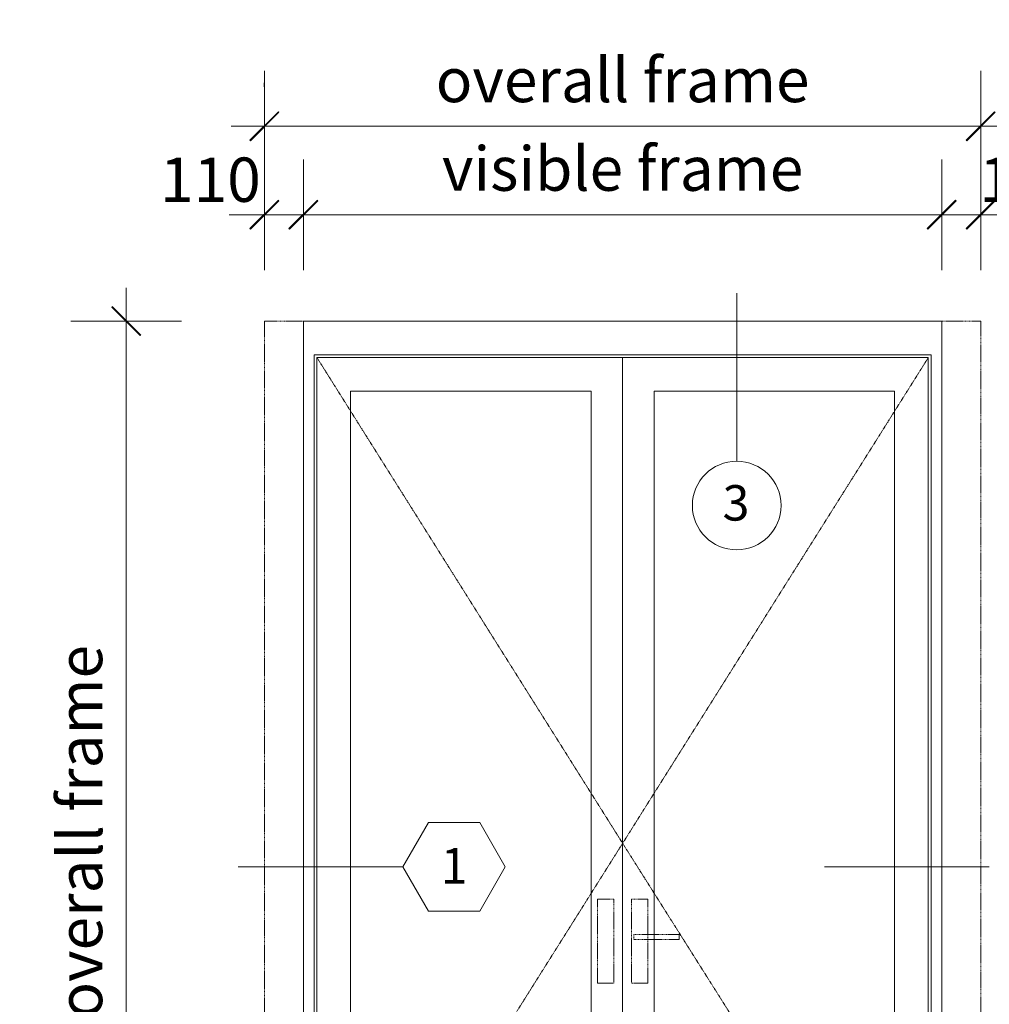
# Model space of a CAD drawing. Units: millimetres. Extents: x -2086 to 2026, y 3714 to 9269.
# Drawn here: x -2086 to 648, y 6491 to 9269 of the extents above; entities that cross this region are included whole.
import ezdxf
from ezdxf.enums import TextEntityAlignment as Align

# ---------------------------------------------------------------- set-up
doc = ezdxf.new("R2010")
doc.units = ezdxf.units.MM
doc.header["$LTSCALE"] = 2
doc.header["$PDSIZE"] = -1
doc.linetypes.add('HIDDEN', pattern=[1.905, 1.27, -0.635])
doc.linetypes.add('SLD-Dashed', pattern=[1.905, 1.27, -0.635])
for name, color, linetype, lineweight in [('A-Dims', 7, 'Continuous', 18), ('A-Door', 7, 'Continuous', 5), ('A-Hatch', 250, 'Continuous', 5)]:
    doc.layers.add(name, color=color, linetype=linetype, lineweight=lineweight)
doc.styles.add('ARIAL', font='arial.ttf')
doc.dimstyles.new('Scale0050-2 mm', dxfattribs={"dimscale": 50, "dimtxt": 2.5, "dimasz": 1, "dimexe": 5, "dimexo": 100, "dimgap": 1, "dimtad": 1, "dimdec": 0, "dimtxsty": 'ARIAL', "dimblk": 'tick', "dimcen": 2, "dimse1": 1, "dimse2": 1, "dimclrd": 5, "dimclre": 5, "dimclrt": 7, "dimaunit": 1, "dimazin": 0, "dimtfac": 1, "dimtdec": 0, "dimtix": 1, "dimtmove": 2, "dimatfit": 3, "dimldrblk": 'LE_arrow', "dimfxl": 1, "dimlwd": -1, "dimarcsym": 0})

# ---------------------------------------------------------------- blocks, each defined once
blk = doc.blocks.new('tick')
h = blk.add_hatch(color=256)
h.paths.add_polyline_path([(0.818, 0.782), (0.782, 0.818), (0, 0.035), (0, 0), (0.035, 0)])
h.paths.add_polyline_path([(0, -0.035), (0, 0), (-0.035, 0), (-0.818, -0.782), (-0.782, -0.818)])
for p, q in [((0, -3.125), (0, 3.125)), ((-0.818, -0.782), (0.782, 0.818)), ((-0.782, -0.818), (0.818, 0.782)), ((-1.875, 0), (1.875, 0))]:
    blk.add_line(p, q)
for points in [[(0.818, 0.782), (0.782, 0.818)], [(-0.818, -0.782), (-0.782, -0.818)]]:
    blk.add_lwpolyline(points)
blk = doc.blocks.new('*D23')
at = {"layer": 'A-Dims', "color": 5}
for p, q in [((-1445.8, 8718.4), (-1495.8, 8718.4)), ((-1285.8, 8718.4), (-1395.8, 8718.4)), ((-1235.8, 8718.4), (-1185.8, 8718.4))]:
    blk.add_line(p, q, dxfattribs=at)
at = {"layer": 'Defpoints', "color": 0}
for p in [(-1395.8, 8718.4), (-1395.8, 8418.4), (-1285.8, 8418.4)]:
    blk.add_point(p, dxfattribs=at)
at = {"layer": 'A-Dims', "color": 5, "xscale": 50, "yscale": 50, "zscale": 50}
blk.add_blockref('tick', (-1395.8, 8718.4), dxfattribs=at)
at = {"layer": 'A-Dims', "color": 5, "xscale": 50, "yscale": 50, "zscale": 50, "rotation": 180}
blk.add_blockref('tick', (-1285.8, 8718.4), dxfattribs=at)
at = {"layer": 'A-Dims', "color": 7, "insert": (-1548.2, 8801.2), "char_height": 125, "attachment_point": 5, "style": 'ARIAL'}
blk.add_mtext('110', dxfattribs=at)
blk = doc.blocks.new('LE_arrow')
h = blk.add_hatch(color=256)
h.paths.add_polyline_path([(-0.346, 0), (0, 0), (-1.097, 1.9), (-1.357, 1.75)])
h.paths.add_polyline_path([(-1.357, -1.75), (-1.097, -1.9), (0, 0), (-0.346, 0)])
at = {"color": 0, "flags": 128}
for points in [[(0, 0), (-1.097, 1.9), (-1.357, 1.75), (-0.346, 0), (-1.357, -1.75), (-1.097, -1.9), (0, 0)], [(0, 0), (-2.273, 0)]]:
    blk.add_lwpolyline(points, dxfattribs=at)
at = {"flags": 128}
for points in [[(-1.357, 1.75), (-1.097, 1.9)], [(-1.357, -1.75), (-1.097, -1.9)]]:
    blk.add_lwpolyline(points, dxfattribs=at)
blk = doc.blocks.new('*D27')
at = {"layer": 'A-Dims', "color": 5}
blk.add_line((-1235.8, 8718.4), (464.2, 8718.4), dxfattribs=at)
at = {"layer": 'Defpoints', "color": 0}
for p in [(514.2, 8718.4), (-1285.8, 8418.4), (514.2, 8418.4)]:
    blk.add_point(p, dxfattribs=at)
at = {"layer": 'A-Dims', "color": 5, "xscale": 50, "yscale": 50, "zscale": 50, "rotation": 180}
blk.add_blockref('tick', (-1285.8, 8718.4), dxfattribs=at)
at = {"layer": 'A-Dims', "color": 5, "xscale": 50, "yscale": 50, "zscale": 50}
blk.add_blockref('tick', (514.2, 8718.4), dxfattribs=at)
at = {"layer": 'A-Dims', "color": 7, "insert": (-385.8, 8832.4), "char_height": 125, "attachment_point": 5, "style": 'ARIAL'}
blk.add_mtext('visible frame', dxfattribs=at)
blk = doc.blocks.new('*D28')
at = {"layer": 'A-Dims', "color": 5}
for p, q in [((464.2, 8718.4), (414.2, 8718.4)), ((624.2, 8718.4), (514.2, 8718.4)), ((674.2, 8718.4), (724.2, 8718.4))]:
    blk.add_line(p, q, dxfattribs=at)
at = {"layer": 'Defpoints', "color": 0}
for p in [(514.2, 8718.4), (514.2, 8418.4), (624.2, 8418.4)]:
    blk.add_point(p, dxfattribs=at)
at = {"layer": 'A-Dims', "color": 5, "xscale": 50, "yscale": 50, "zscale": 50}
blk.add_blockref('tick', (514.2, 8718.4), dxfattribs=at)
at = {"layer": 'A-Dims', "color": 5, "xscale": 50, "yscale": 50, "zscale": 50, "rotation": 180}
blk.add_blockref('tick', (624.2, 8718.4), dxfattribs=at)
at = {"layer": 'A-Dims', "color": 7, "insert": (762.1, 8801.2), "char_height": 125, "attachment_point": 5, "style": 'ARIAL'}
blk.add_mtext('110', dxfattribs=at)
blk = doc.blocks.new('*D29')
at = {"layer": 'A-Dims', "color": 5}
blk.add_line((-1785.8, 8368.4), (-1785.8, 5587.4), dxfattribs=at)
at = {"layer": 'Defpoints', "color": 0}
for p in [(-1400.6, 8418.4), (-1785.8, 5537.4), (-1400.6, 5537.4)]:
    blk.add_point(p, dxfattribs=at)
at = {"layer": 'A-Dims', "color": 5, "xscale": 50, "yscale": 50, "zscale": 50}
for p, rotation in [((-1785.8, 8418.4), 90), ((-1785.8, 5537.4), 270)]:
    blk.add_blockref('tick', p, dxfattribs=dict(at, rotation=rotation))
at = {"layer": 'A-Dims', "color": 7, "insert": (-1899.7, 6977.9), "char_height": 125, "attachment_point": 5, "rotation": 90, "style": 'ARIAL'}
blk.add_mtext('overall frame', dxfattribs=at)
blk = doc.blocks.new('*D30')
at = {"layer": 'A-Dims', "color": 5}
for p, q in [((-1445.8, 8718.4), (-1495.8, 8718.4)), ((-1285.8, 8718.4), (-1395.8, 8718.4)), ((-1235.8, 8718.4), (-1185.8, 8718.4))]:
    blk.add_line(p, q, dxfattribs=at)
at = {"layer": 'Defpoints', "color": 0}
for p in [(-1395.8, 8718.4), (-1395.8, 8418.4), (-1285.8, 8418.4)]:
    blk.add_point(p, dxfattribs=at)
at = {"layer": 'A-Dims', "color": 5, "xscale": 50, "yscale": 50, "zscale": 50}
blk.add_blockref('tick', (-1395.8, 8718.4), dxfattribs=at)
at = {"layer": 'A-Dims', "color": 5, "xscale": 50, "yscale": 50, "zscale": 50, "rotation": 180}
blk.add_blockref('tick', (-1285.8, 8718.4), dxfattribs=at)
at = {"layer": 'A-Dims', "color": 7, "insert": (-1548.2, 8801.2), "char_height": 125, "attachment_point": 5, "style": 'ARIAL'}
blk.add_mtext('110', dxfattribs=at)
blk = doc.blocks.new('*D31')
at = {"layer": 'A-Dims', "color": 5}
blk.add_line((-1345.8, 8968.4), (574.2, 8968.4), dxfattribs=at)
at = {"layer": 'Defpoints', "color": 0}
for p in [(624.2, 8968.4), (-1395.8, 8418.4), (624.2, 8418.4)]:
    blk.add_point(p, dxfattribs=at)
at = {"layer": 'A-Dims', "color": 5, "xscale": 50, "yscale": 50, "zscale": 50, "rotation": 180}
blk.add_blockref('tick', (-1395.8, 8968.4), dxfattribs=at)
at = {"layer": 'A-Dims', "color": 5, "xscale": 50, "yscale": 50, "zscale": 50}
blk.add_blockref('tick', (624.2, 8968.4), dxfattribs=at)
at = {"layer": 'A-Dims', "color": 7, "insert": (-385.8, 9082.4), "char_height": 125, "attachment_point": 5, "style": 'ARIAL'}
blk.add_mtext('overall frame', dxfattribs=at)

msp = doc.modelspace()

# ---------------------------------------------------------------- linework, layer by layer
at = {"layer": 'A-Dims', "color": 2}
for p, q in [((-1005.4, 6878.8), (-933.2, 7003.8)), ((-788.9, 7003.8), (-933.2, 7003.8)), ((-716.7, 6878.8), (-788.9, 7003.8)), ((-1005.4, 6878.8), (-933.2, 6753.8)), ((-716.7, 6878.8), (-788.9, 6753.8)), ((-933.2, 6753.8), (-788.9, 6753.8))]:
    msp.add_line(p, q, dxfattribs=at)
at = {"layer": 'A-Dims'}
for points in [[(-64.1, 8497.4), (-64.1, 8023.3)], [(-1005.4, 6878.8), (-1470, 6878.8)], [(648.2, 6878.8), (183.6, 6878.8)]]:
    msp.add_lwpolyline(points, dxfattribs=at)
at = {"layer": 'A-Dims', "color": 2}
msp.add_circle((-64.1, 7898.3), 125, dxfattribs=at)
at = {"layer": 'A-Door', "linetype": 'SLD-Dashed'}
for p, q in [((624.2, 8418.4), (-1395.8, 8418.4)), ((-1395.8, 8418.4), (-1395.8, 5537.4)), ((624.2, 5537.4), (624.2, 8418.4))]:
    msp.add_line(p, q, dxfattribs=at)
at = {"layer": 'A-Door'}
for p, q in [((476.2, 8315.4), (-1247.8, 8315.4)), ((-1247.8, 8315.4), (-1247.8, 5575.4)), ((476.2, 5575.4), (476.2, 8315.4)), ((-474.8, 8220.4), (-1152.8, 8220.4))]:
    msp.add_line(p, q, dxfattribs=at)
at = {"layer": 'A-Door', "color": 2}
for points in [[(-1285.8, 5537.4), (-1285.8, 8418.4)], [(-1285.8, 8418.4), (514.2, 8418.4)], [(514.2, 5537.4), (514.2, 8418.4)]]:
    msp.add_lwpolyline(points, dxfattribs=at)
at = {"layer": 'A-Door'}
for points in [[(484.2, 5567.4), (484.2, 8323.4), (-1255.8, 8323.4), (-1255.8, 5567.4)], [(-385.8, 8315.4), (-385.8, 5575.4)], [(-474.8, 8220.4), (-474.8, 5670.4), (-1152.8, 5670.4), (-1152.8, 8220.4)], [(-296.8, 8220.4), (-296.8, 5670.4), (381.2, 5670.4), (381.2, 8220.4), (-296.8, 8220.4)]]:
    msp.add_lwpolyline(points, dxfattribs=at)
at = {"layer": 'A-Door', "linetype": 'HIDDEN'}
for points in [[(-1247.8, 8315.4), (-385.8, 6945.4), (-1247.8, 5575.4)], [(476.2, 8315.4), (-385.8, 6945.4), (484.2, 5567.4)]]:
    msp.add_lwpolyline(points, dxfattribs=at)
for points in [[(-410.3, 6787.6), (-456.8, 6787.6), (-456.8, 6550.6), (-410.3, 6550.6)], [(-361.2, 6787.6), (-314.7, 6787.6), (-314.7, 6550.6), (-361.2, 6550.6)], [(-226.4, 6688.5), (-353.8, 6688.5), (-353.8, 6674.3), (-226.4, 6674.3)]]:
    msp.add_lwpolyline(points, close=True, dxfattribs=at)
at = {"layer": 'A-Door', "color": 7}
msp.add_point((-385.8, 8315.4), dxfattribs=at)
at = {"layer": 'A-Hatch'}
msp.add_line((-1396.4, 9090.8), (-1396.4, 9079.5), dxfattribs=at)

# ---------------------------------------------------------------- texts
at = {"layer": 'A-Dims', "style": 'ARIAL'}
for tag, p in [('3', (-66.1, 7905.8)), ('1', (-861, 6881.8))]:
    msp.add_attdef(tag, text='-', height=100, dxfattribs=at).set_placement(p, align=Align.MIDDLE_CENTER)

# ---------------------------------------------------------------- dimensions: what is measured, and where the dimension line sits
at = {"layer": 'A-Dims'}
for base, p1, p2, text, picture, middle in [((624.2, 8968.4), (-1395.8, 8418.4), (624.2, 8418.4), 'overall frame', '*D31', (-385.8, 9082.4)), ((514.2, 8718.4), (-1285.8, 8418.4), (514.2, 8418.4), 'visible frame', '*D27', (-385.8, 8832.4))]:
    dim = msp.add_linear_dim(base=base, p1=p1, p2=p2, text=text, dimstyle='Scale0050-2 mm', dxfattribs=at)
    dim.commit()
    dim.dimension.update_dxf_attribs({"geometry": picture, "text_midpoint": middle})
for base, p1, p2, picture, middle in [((-1395.8, 8718.4), (-1285.8, 8418.4), (-1395.8, 8418.4), '*D23', (-1548.2, 8801.2)), ((-1395.8, 8718.4), (-1285.8, 8418.4), (-1395.8, 8418.4), '*D30', (-1548.2, 8801.2)), ((514.2, 8718.4), (624.2, 8418.4), (514.2, 8418.4), '*D28', (762.1, 8801.2))]:
    dim = msp.add_linear_dim(base=base, p1=p1, p2=p2, dimstyle='Scale0050-2 mm', dxfattribs=at)
    dim.commit()
    dim.dimension.update_dxf_attribs({"geometry": picture, "text_midpoint": middle, "dimtype": 160})
dim = msp.add_linear_dim(base=(-1785.8, 5537.4), p1=(-1400.6, 8418.4), p2=(-1400.6, 5537.4), angle=90, text='overall frame', dimstyle='Scale0050-2 mm', dxfattribs=at)
dim.commit()
dim.dimension.update_dxf_attribs({"geometry": '*D29', "text_midpoint": (-1899.7, 6977.9)})

doc.saveas('drawing.dxf')
